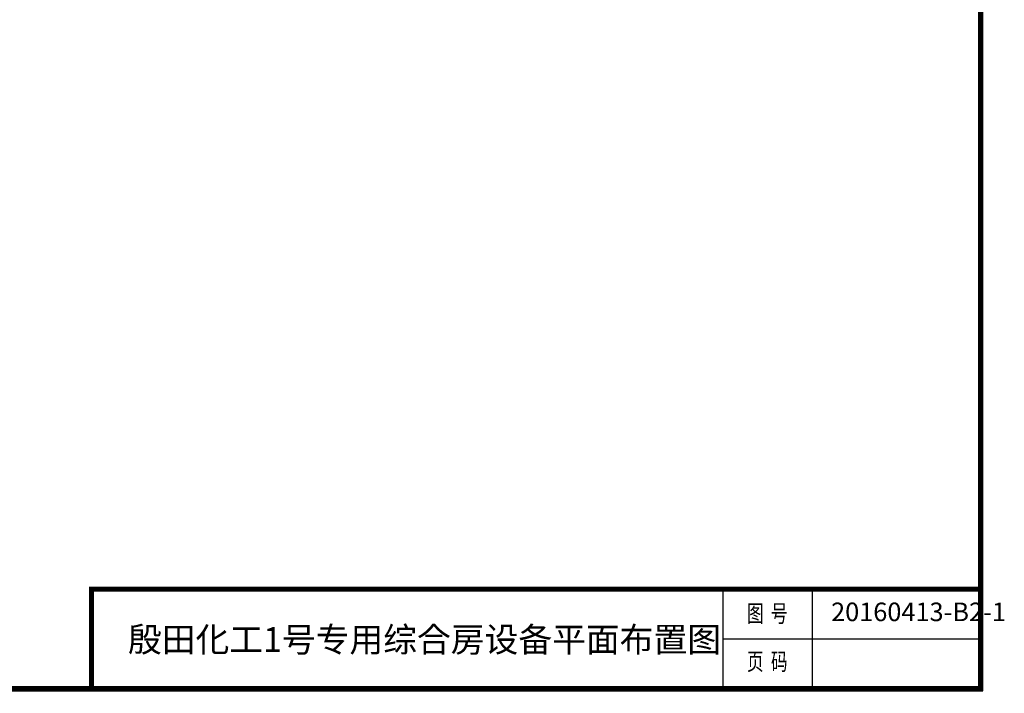
# Model space of a CAD drawing. Extents: x -21956 to 11061, y -15674 to 7246.
# Drawn here: x -4845 to 11061, y -15674 to -4795 of the extents above; entities that cross this region are included whole.
import ezdxf
from ezdxf.enums import TextEntityAlignment as Align

# ---------------------------------------------------------------- set-up
doc = ezdxf.new("R2010")
doc.units = 0
doc.layers.get('0').update_dxf_attribs({"linetype": 'CONTINUOUS'})
doc.layers.get('Defpoints').update_dxf_attribs({"linetype": 'CONTINUOUS'})
doc.layers.add('TEXT', color=7, linetype='CONTINUOUS')
doc.styles.get("Standard").update_dxf_attribs({"font": 'txt', "width": 0.8})

msp = doc.modelspace()

# ---------------------------------------------------------------- linework, layer by layer
for p, q in [((6516, -13994), (6516, -15594)), ((7956, -13994), (7956, -15594)), ((6516, -14794), (10716, -14794))]:
    msp.add_line(p, q)
at = {"ltscale": 100, "const_width": 80}
for points in [[(10676, 7206), (-20476, 7206), (-20476, -15594), (10676, -15594), (10676, 7206)], [(-3684, -15634), (-3684, -13994), (10716, -13994)]]:
    msp.add_lwpolyline(points, dxfattribs=at)
at = {"layer": 'Defpoints', "color": 1}
msp.add_lwpolyline([(-21956, -15634), (10716, -15634), (10716, 7246), (-21956, 7246)], close=True, dxfattribs=at)

# ---------------------------------------------------------------- texts
at = {"width": 0.7}
for s, p in [('图  号', (7232, -14421)), ('页  码', (7232, -15197))]:
    msp.add_text(s, height=280, dxfattribs=at).set_placement(p, align=Align.MIDDLE)
at = {"layer": 'TEXT', "lineweight": 158, "attachment_point": 1}
for s, width, insert, char_height in [('20160413-B2-1', 26.94, (8263, -14209), 300), ('殷田化工1号专用综合房设备平面布置图', 8309.34, (-3095, -14606), 400)]:
    msp.add_mtext_dynamic_manual_height_columns(s, width=width, gutter_width=12.5, heights=[0], dxfattribs=dict(at, insert=insert, char_height=char_height))

doc.saveas('drawing.dxf')
